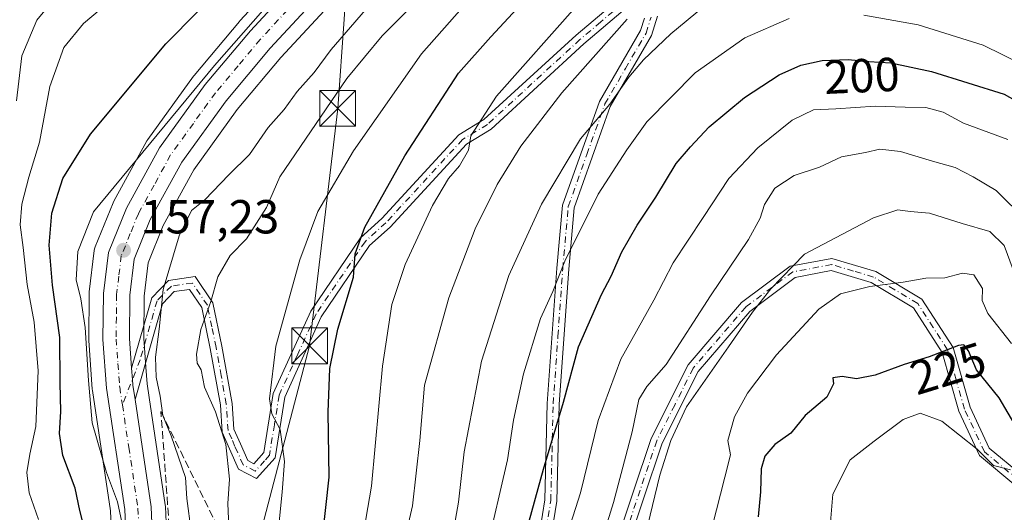
# Model space of a CAD drawing. Units: metres. Extents: x 589693 to 593120, y 4782232 to 4784592.
# Drawn here: x 592676 to 592882, y 4782919 to 4783022 of the extents above; entities that cross this region are included whole.
import ezdxf
from ezdxf.enums import TextEntityAlignment as Align

# ---------------------------------------------------------------- set-up
doc = ezdxf.new("R2010")
doc.units = ezdxf.units.M
doc.header["$MEASUREMENT"] = 0
doc.linetypes.add('DGN Style 3', pattern=[2.307223, 1.648017, -0.659207])
doc.linetypes.add('DGN Style 4', pattern=[2.638475, 1.318413, -0.659207, 0.001648, -0.659207])
for name, color, linetype, lineweight in [('Arbolado forestal CxS', 92, 'Continuous', 0), ('Camino Cxs', 7, 'Continuous', 0), ('Camino eje', 30, 'DGN Style 4', 13), ('Carretera de calzada única Cxs', 7, 'Continuous', 13), ('Carretera de calzada única eje', 7, 'DGN Style 4', 0), ('Corriente artificial Cxs', 4, 'Continuous', 13), ('Curva de nivel maestra', 30, 'Continuous', 30), ('Curva de nivel normal', 30, 'Continuous', 0), ('Núcleo urbano CxS', 7, 'Continuous', 0), ('Pastizal CxS', 92, 'Continuous', 0), ('Punto de cota en terreno', 7, 'Continuous', 0), ('Rótulo de curva de nivel directora', 7, 'Continuous', 0), ('Rótulo de punto de cota en terreno', 7, 'Continuous', 0), ('Suelo desnudo CxS', 253, 'Continuous', 0), ('Talud superficial', 30, 'DGN Style 3', 0), ('Tendido', 6, 'Continuous', 0), ('Torre de tendido puntual', 7, 'Continuous', 0)]:
    doc.layers.add(name, color=color, linetype=linetype, lineweight=lineweight)
doc.styles.add('Style-Arial', font='txt')

# ---------------------------------------------------------------- blocks, each defined once
blk = doc.blocks.new('*U32')
at = {"layer": 'Núcleo urbano CxS', "color": 7, "linetype": 'Continuous', "lineweight": 0}
for points in [[(592741.3883, 4783026.0997, 155.3378), (592730.4225, 4783014.2471, 156.2755), (592721.2689, 4783003.3161, 156.3968), (592712.1611, 4782990.7143, 156.95), (592705.7239, 4782978.9697, 157.6527), (592702.5602, 4782971.1913, 157.5326), (592701.7085, 4782964.1561, 157.5581), (592701.6311, 4782955.3555, 157.6016), (592702.0723, 4782949.2669, 157.564), (592702.3239, 4782945.7915, 157.4787), (592702.7568, 4782942.9063, 157.494), (592706.1565, 4782920.3675, 156.4834), (592706.1873, 4782920.0473, 156.451), (592706.6873, 4782908.2573, 156.3033), (592706.6901, 4782908.1301, 156.3102), (592706.6843, 4782907.9433, 156.317), (592705.5443, 4782889.6633, 155.0851), (592705.5353, 4782889.5529, 155.0741), (592703.3154, 4782867.2529, 153.5567), (592703.2975, 4782867.1089, 153.544), (592700.4167, 4782847.7309, 152.4315), (592698.943, 4782833.8581, 152.1465), (592699.1263, 4782823.6141, 151.7694), (592701.1257, 4782809.2187, 150.1209)], [(592695.1263, 4782908.2097, 151.949), (592694.6695, 4782919.1331, 153.2184), (592690.8635, 4782944.3829, 154.2129), (592690.8382, 4782944.6115, 154.2008), (592690.0882, 4782954.8715, 153.9849), (592690.0801, 4782955.1041, 154.012), (592690.1703, 4782964.7382, 155.257), (592690.192, 4782965.0717, 155.2981), (592691.2419, 4782973.7217, 155.4878), (592691.3157, 4782974.1115, 155.4703), (592691.4404, 4782974.4883, 155.4837), (592695.2103, 4782983.7783, 154.7984), (592695.3609, 4782984.095, 154.7564), (592702.3165, 4782996.7526, 153.3124), (592702.4981, 4782997.0367, 153.2749), (592712.0981, 4783010.3267, 152.4506), (592712.2301, 4783010.4963, 152.4445), (592721.7111, 4783021.8173, 152.7173), (592721.8075, 4783021.9269, 152.7188), (592733.2375, 4783034.2869, 152.2637)]]:
    blk.add_polyline3d(points, dxfattribs=at)
blk = doc.blocks.new('5PATER')
at = {"layer": 'Suelo desnudo CxS', "linetype": 'Continuous', "lineweight": 0}
h = blk.add_hatch(color=51, dxfattribs=at)
edge = h.paths.add_edge_path()
edge.add_ellipse((0, 0), major_axis=(-0.11, -0.111), ratio=0.999422, start_angle=0, end_angle=360)
blk = doc.blocks.new('*U46')
at = {"layer": 'Carretera de calzada única Cxs', "color": 7, "linetype": 'Continuous', "lineweight": 13}
for points in [[(592739.3001, 4783028.2601, 163.9682), (592728.1701, 4783016.2301, 161.1274), (592718.9001, 4783005.1601, 161.9402), (592709.6201, 4782992.3201, 164.8689), (592703.0101, 4782980.2601, 162.9964), (592699.6301, 4782971.9501, 161.4844), (592698.7101, 4782964.3501, 166.1152), (592698.6301, 4782955.2601, 164.9693), (592699.0834, 4782949.0601, 161.7017), (592699.2529, 4782946.6625, 162.1051), (592699.3401, 4782945.4601, 162.2939), (592699.8002, 4782942.4833, 163.1525), (592703.1901, 4782919.9201, 158.8345), (592703.6901, 4782908.1301, 157.9995), (592702.5501, 4782889.8501, 156.3896), (592700.3301, 4782867.5501, 157.9553), (592697.4401, 4782848.1101, 168.1573), (592695.9402, 4782833.9901, 153.18), (592696.1301, 4782823.3801, 152.0297), (592698.1802, 4782808.6201, 151.9955)], [(592692.7301, 4782807.5101, 156.5563), (592690.5901, 4782822.9501, 153.8182), (592690.4001, 4782834.2401, 155.3411), (592691.9401, 4782848.8101, 170.0381), (592694.8302, 4782868.2301, 159.1084), (592697.0301, 4782890.3001, 160.1453), (592698.1302, 4782908.1801, 159.7186), (592697.6602, 4782919.4201, 156.3178), (592693.8302, 4782944.8301, 162.742), (592693.0802, 4782955.0901, 161.3255), (592693.1701, 4782964.7101, 162.9302), (592694.2201, 4782973.3601, 164.3244), (592697.9901, 4782982.6501, 169.956), (592704.9302, 4782995.2801, 170.5952), (592714.5302, 4783008.5701, 165.8266), (592724.0101, 4783019.8901, 168.3708), (592735.4402, 4783032.2501, 165.4588)]]:
    blk.add_polyline3d(points, dxfattribs=at)
blk = doc.blocks.new('5TTEND')
at = {"layer": 'Corriente artificial Cxs', "color": 7, "linetype": 'Continuous', "lineweight": 0}
for p, q in [((-0.375, 0.3754), (0.375, -0.3746)), ((0.372, 0.3784), (-0.372, -0.3776))]:
    blk.add_line(p, q, dxfattribs=at)
at = {"layer": 'Corriente artificial Cxs', "color": 7, "linetype": 'Continuous', "lineweight": 0, "flags": 128}
blk.add_lwpolyline([(-0.375, -0.3746), (0.375, -0.3746), (0.375, 0.3754), (-0.375, 0.3754), (-0.372, -0.3776)], dxfattribs=at)

msp = doc.modelspace()

# ---------------------------------------------------------------- linework, layer by layer
at = {"layer": 'Arbolado forestal CxS', "color": 92, "linetype": 'Continuous', "lineweight": 0}
for points in [[(592733.2375, 4783034.2869, 152.2637), (592721.8075, 4783021.9269, 152.7188), (592721.7111, 4783021.8173, 152.7173), (592712.2301, 4783010.4963, 152.4445), (592712.0981, 4783010.3267, 152.4506), (592702.4981, 4782997.0367, 153.2749), (592702.3165, 4782996.7526, 153.3124), (592695.3609, 4782984.095, 154.7564), (592695.2103, 4782983.7783, 154.7984), (592691.4404, 4782974.4883, 155.4837), (592691.3157, 4782974.1115, 155.4703), (592691.2419, 4782973.7217, 155.4878), (592690.192, 4782965.0717, 155.2981), (592690.1703, 4782964.7382, 155.257), (592690.0801, 4782955.1041, 154.012), (592690.0882, 4782954.8715, 153.9849), (592690.8382, 4782944.6115, 154.2008), (592690.8635, 4782944.3829, 154.2129), (592694.6695, 4782919.1331, 153.2184), (592695.1263, 4782908.2097, 151.949), (592694.0393, 4782890.5411, 150.7408), (592692.7805, 4782877.9144, 150.1331), (592691.8521, 4782868.5999, 149.6465), (592688.9727, 4782849.2518, 147.9845)], [(592733.2375, 4783034.2869, 152.2637), (592721.8075, 4783021.9269, 152.7188), (592721.7111, 4783021.8173, 152.7173), (592712.2301, 4783010.4963, 152.4445), (592712.0981, 4783010.3267, 152.4506), (592702.4981, 4782997.0367, 153.2749), (592702.3165, 4782996.7526, 153.3124), (592695.3609, 4782984.095, 154.7564), (592695.2103, 4782983.7783, 154.7984), (592691.4404, 4782974.4883, 155.4837), (592691.3157, 4782974.1115, 155.4703), (592691.2419, 4782973.7217, 155.4878), (592690.192, 4782965.0717, 155.2981), (592690.1703, 4782964.7382, 155.257), (592690.0801, 4782955.1041, 154.012), (592690.0882, 4782954.8715, 153.9849), (592690.8382, 4782944.6115, 154.2008), (592690.8635, 4782944.3829, 154.2129), (592694.6695, 4782919.1331, 153.2184), (592695.1263, 4782908.2097, 151.949)]]:
    msp.add_polyline3d(points, dxfattribs=at)
at = {"layer": 'Camino Cxs', "color": 7, "linetype": 'Continuous', "lineweight": 0}
for points in [[(592699.0833, 4782949.0601, 161.7016), (592703.3101, 4782963.8401, 171.5336), (592706.8301, 4782967.4801, 167.9263), (592712.4601, 4782968.2801, 167.2807), (592716.1701, 4782962.7501, 171.8609), (592718.0401, 4782953.6401, 171.4719), (592720.2101, 4782941.6501, 172.1047), (592720.5701, 4782936.2501, 171.1858), (592721.9201, 4782933.1501, 170.6186), (592723.4801, 4782929.6801, 171.3079), (592724.7601, 4782929.0001, 172.2594), (592726.8601, 4782931.3801, 172.5781), (592728.8301, 4782943.7201, 173.962), (592736.7101, 4782961.0401, 178.79), (592747.1501, 4782976.4301, 179.8497), (592751.6001, 4782980.4601, 182.9205), (592767.7701, 4782998.0501, 185.7928), (592773.0401, 4783001.2201, 188.5278), (592792.3801, 4783018.9801, 191.9567), (592801.7701, 4783026.9401, 188.0977)], [(592802.7101, 4783024.4601, 187.9777), (592794.0301, 4783017.1101, 193.1857), (592774.5401, 4782999.2101, 188.3472), (592769.3601, 4782996.0901, 187.3278), (592753.3601, 4782978.6801, 181.8891), (592749.0501, 4782974.7801, 181.1005), (592738.9001, 4782959.8201, 179.3815), (592731.2501, 4782942.9901, 174.5633), (592729.2101, 4782930.2601, 174.9596), (592725.3201, 4782925.8701, 174.0071), (592721.5501, 4782927.8801, 170.2261), (592719.6401, 4782932.1301, 169.2044), (592718.1001, 4782935.6501, 170.3107), (592717.7201, 4782941.3401, 172.7197), (592715.5901, 4782953.1701, 172.5534), (592713.8201, 4782961.7701, 171.8308), (592711.2601, 4782965.5801, 169.0957), (592708.0301, 4782965.1201, 170.1181), (592705.5401, 4782962.5501, 172.7614), (592699.8002, 4782942.4833, 163.1525), (592699.3401, 4782945.4601, 162.2939), (592699.2529, 4782946.6625, 162.1051), (592699.0834, 4782949.0601, 161.7017), (592703.3101, 4782963.8401, 171.5336), (592706.8301, 4782967.4801, 167.9263), (592712.4601, 4782968.2801, 167.2807), (592716.1701, 4782962.7501, 171.8609), (592718.0401, 4782953.6401, 171.4719), (592720.2101, 4782941.6501, 172.1047), (592720.5701, 4782936.2501, 171.1858), (592721.9201, 4782933.1501, 170.6186), (592723.4801, 4782929.6801, 171.3079), (592724.7601, 4782929.0001, 172.2594), (592726.8601, 4782931.3801, 172.5781), (592728.8301, 4782943.7201, 173.962), (592736.7101, 4782961.0401, 178.79), (592747.1501, 4782976.4301, 179.8497), (592751.6001, 4782980.4601, 182.9205), (592767.7701, 4782998.0501, 185.7928), (592773.0401, 4783001.2201, 188.5278), (592792.3801, 4783018.9801, 191.9567), (592801.7701, 4783026.9401, 188.0977)], [(592802.7101, 4783024.4601, 187.9777), (592794.0301, 4783017.1101, 193.1857), (592774.5401, 4782999.2101, 188.3472), (592769.3601, 4782996.0901, 187.3278), (592753.3601, 4782978.6801, 181.8891), (592749.0501, 4782974.7801, 181.1005), (592738.9001, 4782959.8201, 179.3815), (592731.2501, 4782942.9901, 174.5633), (592729.2101, 4782930.2601, 174.9596), (592725.3201, 4782925.8701, 174.0071), (592721.5501, 4782927.8801, 170.2261), (592719.6401, 4782932.1301, 169.2044), (592718.1001, 4782935.6501, 170.3107), (592717.7201, 4782941.3401, 172.7197), (592715.5901, 4782953.1701, 172.5534), (592713.8201, 4782961.7701, 171.8308), (592711.2601, 4782965.5801, 169.0957), (592708.0301, 4782965.1201, 170.1181), (592705.5401, 4782962.5501, 172.7614), (592699.8001, 4782942.4833, 163.1524)], [(592784.8301, 4782915.2401, 211.5618), (592785.8401, 4782921.3901, 208.4686), (592786.3201, 4782941.6201, 204.841), (592788.3401, 4782970.0301, 202.5113), (592789.5201, 4782983.2701, 198.4186), (592797.3001, 4783005.0501, 195.7612), (592805.9201, 4783019.9001, 190.0009), (592806.7501, 4783022.5501, 188.3008)], [(592784.8301, 4782915.2401, 211.5618), (592785.8401, 4782921.3901, 208.4686), (592786.3201, 4782941.6201, 204.841), (592788.3401, 4782970.0301, 202.5113), (592789.5201, 4782983.2701, 198.4186), (592797.3001, 4783005.0501, 195.7612), (592805.9201, 4783019.9001, 190.0009), (592806.7501, 4783022.5501, 188.3008)], [(592809.4901, 4783022.9401, 189.6876), (592808.2201, 4783018.8801, 191.7573), (592799.5701, 4783003.9901, 196.2612), (592791.9801, 4782982.7301, 200.8055), (592790.8301, 4782969.8301, 201.0192), (592788.8201, 4782941.5001, 205.9177), (592788.3301, 4782921.1601, 210.1656), (592787.3301, 4782915.0601, 211.0453)], [(592809.4901, 4783022.9401, 189.6876), (592808.2201, 4783018.8801, 191.7573), (592799.5701, 4783003.9901, 196.2612), (592791.9801, 4782982.7301, 200.8055), (592790.8301, 4782969.8301, 201.0192), (592788.8201, 4782941.5001, 205.9177), (592788.3301, 4782921.1601, 210.1656), (592787.3301, 4782915.0601, 211.0453)], [(592885.2101, 4782830.1801, 228.2419), (592863.1801, 4782839.5501, 229.6684), (592832.1901, 4782853.0801, 224.5526), (592826.2201, 4782856.4901, 222.3046), (592810.8801, 4782866.0701, 219.1656), (592803.8101, 4782874.1701, 219.8352), (592800.6201, 4782882.2601, 218.6106), (592799.7401, 4782891.9201, 224.474), (592799.7101, 4782902.0001, 220.0458), (592799.9301, 4782907.9601, 218.4641), (592800.0001, 4782909.9901, 217.8484), (592800.5301, 4782911.5501, 217.9726), (592808.1501, 4782934.2701, 221.0065), (592815.9101, 4782949.7601, 214.5932), (592827.1301, 4782962.8101, 221.1049), (592837.3401, 4782970.4501, 219.2265), (592846.1001, 4782972.0901, 218.9658), (592855.3301, 4782969.3301, 221.3247), (592864.9801, 4782963.5701, 224.5503), (592871.5101, 4782953.4101, 229.4778), (592875.0801, 4782940.8901, 237.6407), (592879.1001, 4782932.2801, 244.9873), (592885.8801, 4782926.6301, 245.9691)], [(592885.2101, 4782830.1801, 228.2419), (592863.1801, 4782839.5501, 229.6684), (592832.1901, 4782853.0801, 224.5526), (592826.2201, 4782856.4901, 222.3046), (592810.8801, 4782866.0701, 219.1656), (592803.8101, 4782874.1701, 219.8352), (592800.6201, 4782882.2601, 218.6106), (592799.7401, 4782891.9201, 224.474), (592799.7101, 4782902.0001, 220.0458), (592799.9301, 4782907.9601, 218.4641), (592800.0001, 4782909.9901, 217.8484), (592800.5301, 4782911.5501, 217.9726), (592808.1501, 4782934.2701, 221.0065), (592815.9101, 4782949.7601, 214.5932), (592827.1301, 4782962.8101, 221.1049), (592837.3401, 4782970.4501, 219.2265), (592846.1001, 4782972.0901, 218.9658), (592855.3301, 4782969.3301, 221.3247), (592864.9801, 4782963.5701, 224.5503), (592871.5101, 4782953.4101, 229.4778), (592875.0801, 4782940.8901, 237.6407), (592879.1001, 4782932.2801, 244.9873), (592885.8801, 4782926.6301, 245.9691)], [(592884.6701, 4782924.3801, 246.1253), (592877.0701, 4782930.7101, 244.451), (592872.7301, 4782940.0101, 238.8018), (592869.2101, 4782952.3701, 230.1162), (592863.1901, 4782961.7201, 225.2615), (592854.3201, 4782967.0301, 221.4823), (592845.9601, 4782969.5201, 219.7484), (592838.3801, 4782968.1001, 219.4721), (592828.8501, 4782960.9701, 220.8807), (592818.0101, 4782948.3601, 216.1344), (592810.4601, 4782933.3101, 222.4777), (592802.4901, 4782909.5401, 220.5735), (592802.2101, 4782901.9601, 221.0638), (592802.2401, 4782892.0401, 225.7355), (592803.0801, 4782882.8401, 218.4416), (592805.9801, 4782875.4901, 220.4404), (592812.5201, 4782867.9901, 219.762), (592827.5001, 4782858.6401, 222.7471), (592833.3101, 4782855.3101, 224.1916), (592864.1701, 4782841.8501, 231.0831), (592886.8701, 4782832.1901, 230.0137)], [(592884.6701, 4782924.3801, 246.1253), (592877.0701, 4782930.7101, 244.451), (592872.7301, 4782940.0101, 238.8018), (592869.2101, 4782952.3701, 230.1162), (592863.1901, 4782961.7201, 225.2615), (592854.3201, 4782967.0301, 221.4823), (592845.9601, 4782969.5201, 219.7484), (592838.3801, 4782968.1001, 219.4721), (592828.8501, 4782960.9701, 220.8807), (592818.0101, 4782948.3601, 216.1344), (592810.4601, 4782933.3101, 222.4777), (592802.4901, 4782909.5401, 220.5735), (592802.2101, 4782901.9601, 221.0638), (592802.2401, 4782892.0401, 225.7355), (592803.0801, 4782882.8401, 218.4416), (592805.9801, 4782875.4901, 220.4404), (592812.5201, 4782867.9901, 219.762), (592827.5001, 4782858.6401, 222.7471), (592833.3101, 4782855.3101, 224.1916), (592864.1701, 4782841.8501, 231.0831), (592886.8701, 4782832.1901, 230.0137)], [(592699.8001, 4782942.4833, 163.1524), (592699.3401, 4782945.4601, 162.2939), (592699.2529, 4782946.6625, 162.1051), (592699.0833, 4782949.0601, 161.7016)]]:
    msp.add_polyline3d(points, dxfattribs=at)
at = {"layer": 'Camino eje', "color": 30, "linetype": 'DGN Style 4', "lineweight": 13}
for points in [[(592802.2401, 4783025.7001, 188.127), (592797.5451, 4783021.7201, 189.0822), (592793.2051, 4783018.0451, 192.7728), (592773.7901, 4783000.2151, 188.2723), (592768.5651, 4782997.0701, 186.6218), (592752.4801, 4782979.5701, 182.5467), (592748.1001, 4782975.6051, 180.6313), (592737.8051, 4782960.4301, 179.2986), (592733.9801, 4782952.0151, 176.7994), (592730.0401, 4782943.3551, 174.3125), (592729.0551, 4782937.1851, 174.1975), (592728.0351, 4782930.8201, 173.5786), (592726.9851, 4782929.6301, 173.4938), (592725.0401, 4782927.4351, 172.9001), (592722.5151, 4782928.7801, 170.6965), (592720.7801, 4782932.6401, 169.8702), (592720.1051, 4782934.1901, 170.1884), (592719.3351, 4782935.9501, 170.7823), (592718.9651, 4782941.4951, 172.4297), (592717.8801, 4782947.4901, 169.503), (592716.8151, 4782953.4051, 171.6021), (592715.9301, 4782957.7051, 173.9691), (592714.9951, 4782962.2601, 171.8167), (592711.8601, 4782966.9301, 167.9696), (592707.4301, 4782966.3001, 169.0652), (592704.4251, 4782963.1951, 172.1417), (592700.8851, 4782950.8101, 164.4898), (592697.1557, 4782941.3325, 159.6242)], [(592848.1001, 4782812.8801, 204.6813), (592846.8501, 4782813.8201, 205.098), (592845.5701, 4782814.7801, 204.7257), (592834.3001, 4782824.3101, 202.5637), (592812.7001, 4782836.7201, 204.2875), (592798.6651, 4782845.0851, 206.166), (592789.6051, 4782855.2151, 208.5669), (592786.6001, 4782868.2151, 211.3415), (592786.5201, 4782889.3251, 212.2944), (592786.0801, 4782915.1501, 211.3178), (592787.0851, 4782921.2751, 209.5527), (592787.3301, 4782931.4451, 205.1411), (592787.5701, 4782941.5601, 205.7467), (592788.5801, 4782955.7651, 206.2811), (592789.5851, 4782969.9301, 201.7794), (592790.7501, 4782983.0001, 199.565), (592794.6401, 4782993.8901, 201.1197), (592798.4351, 4783004.5201, 196.097), (592802.7451, 4783011.9451, 192.0547), (592807.0701, 4783019.3901, 190.858), (592808.1201, 4783022.7451, 188.8346)], [(592885.2751, 4782925.5051, 246.0543), (592878.0851, 4782931.4951, 244.7082), (592873.9051, 4782940.4501, 238.2762), (592872.1451, 4782946.6301, 233.2451), (592870.3601, 4782952.8901, 229.7706), (592867.3501, 4782957.5651, 227.2776), (592864.0851, 4782962.6451, 224.7856), (592859.2601, 4782965.5251, 223.4936), (592854.8251, 4782968.1801, 221.291), (592850.6451, 4782969.4251, 220.0283), (592846.0301, 4782970.8051, 219.361), (592837.8601, 4782969.2751, 219.3362), (592827.9901, 4782961.8901, 221.1344), (592816.9601, 4782949.0601, 215.2376), (592813.0801, 4782941.3151, 217.155), (592809.3051, 4782933.7901, 221.6813), (592801.5101, 4782910.5451, 219.3629)]]:
    msp.add_polyline3d(points, dxfattribs=at)
at = {"layer": 'Carretera de calzada única Cxs', "color": 7, "linetype": 'Continuous', "lineweight": 13}
for points in [[(592692.7301, 4782807.5101, 156.5563), (592690.5901, 4782822.9501, 153.8182), (592690.4001, 4782834.2401, 155.3411), (592691.9401, 4782848.8101, 170.0381), (592694.8302, 4782868.2301, 159.1084), (592697.0301, 4782890.3001, 160.1453), (592698.1302, 4782908.1801, 159.7186), (592697.6602, 4782919.4201, 156.3178), (592693.8302, 4782944.8301, 162.742), (592693.0802, 4782955.0901, 161.3255), (592693.1701, 4782964.7101, 162.9302), (592694.2201, 4782973.3601, 164.3244), (592697.9901, 4782982.6501, 169.956), (592704.9302, 4782995.2801, 170.5952), (592714.5302, 4783008.5701, 165.8266), (592724.0101, 4783019.8901, 168.3708), (592735.4402, 4783032.2501, 165.4588)], [(592739.3001, 4783028.2601, 163.9682), (592728.1701, 4783016.2301, 161.1274), (592718.9001, 4783005.1601, 161.9402), (592709.6201, 4782992.3201, 164.8689), (592703.0101, 4782980.2601, 162.9964), (592699.6301, 4782971.9501, 161.4844), (592698.7101, 4782964.3501, 166.1152), (592698.6301, 4782955.2601, 164.9693), (592699.0833, 4782949.0601, 161.7016)], [(592699.8001, 4782942.4833, 163.1524), (592699.3401, 4782945.4601, 162.2939), (592699.2529, 4782946.6625, 162.1051), (592699.0833, 4782949.0601, 161.7016)], [(592699.8001, 4782942.4833, 163.1524), (592703.1901, 4782919.9201, 158.8345), (592703.6901, 4782908.1301, 157.9995), (592702.5501, 4782889.8501, 156.3896), (592700.3301, 4782867.5501, 157.9553), (592697.4401, 4782848.1101, 168.1573), (592695.9402, 4782833.9901, 153.18), (592696.1301, 4782823.3801, 152.0297), (592698.1802, 4782808.6201, 151.9955)]]:
    msp.add_polyline3d(points, dxfattribs=at)
at = {"layer": 'Carretera de calzada única eje', "color": 7, "linetype": 'DGN Style 4', "lineweight": 0}
for points in [[(592737.3701, 4783030.2501, 163.2755), (592726.0901, 4783018.0601, 163.6355), (592721.4501, 4783012.5201, 165.0389), (592716.7201, 4783006.8601, 162.8698), (592712.0701, 4783000.4401, 164.9731), (592707.2701, 4782993.8001, 166.1847), (592703.8101, 4782987.4801, 170.8734), (592700.5001, 4782981.4501, 165.9903), (592698.8101, 4782977.3001, 160.4938), (592696.9201, 4782972.6501, 160.0108), (592696.4001, 4782968.3301, 160.4035), (592695.9401, 4782964.5301, 163.8705), (592695.8901, 4782959.7201, 165.604), (592695.8501, 4782955.1701, 162.6736), (592696.2301, 4782950.0401, 160.0844), (592696.5801, 4782945.1401, 159.9672), (592697.1557, 4782941.3325, 159.6242)], [(592697.1557, 4782941.3325, 159.6242), (592698.5001, 4782932.4401, 158.4916), (592700.4201, 4782919.6701, 157.1694), (592700.9101, 4782908.1501, 157.6015), (592700.3401, 4782899.0101, 162.0866), (592699.7901, 4782890.0701, 157.7338), (592697.5801, 4782867.8901, 154.387), (592696.1301, 4782858.1701, 168.2407), (592694.6901, 4782848.4601, 168.9549), (592693.9401, 4782841.4001, 162.12), (592693.1701, 4782834.1101, 152.5466), (592693.2601, 4782828.4701, 151.4458), (592693.3601, 4782823.1601, 151.7974), (592694.3801, 4782815.7801, 155.0595), (592695.4501, 4782808.0601, 153.0891)]]:
    msp.add_polyline3d(points, dxfattribs=at)
at = {"layer": 'Curva de nivel maestra', "color": 30, "linetype": 'Continuous', "lineweight": 30, "flags": 128}
for points, elevation in [([(592689.41, 4782914.4801), (592688.2, 4782919.1601), (592687.21, 4782923.8901), (592684.68, 4782930.7101), (592683.94, 4782935.3101), (592684.24, 4782939.9401), (592684.06, 4782945.9701), (592684.03, 4782955.5101), (592682.47, 4782966.5001), (592681.75, 4782974.8601), (592682.34, 4782981.6201), (592684.66, 4782988.8601), (592690.43, 4782998.1701), (592706.28, 4783017.1601), (592719.79, 4783030.8301)], 150), ([(592739.26, 4782914.1001), (592740.58, 4782926.1401), (592740.34, 4782939.8401), (592740.68, 4782949.0001), (592742.38, 4782957.2701), (592745.63, 4782968.1601), (592746.01, 4782973.0201), (592748.06, 4782978.6301), (592756.42, 4782993.6201), (592767.69, 4783010.9501), (592774.49, 4783018.6001), (592783.65, 4783028.5701)], 175), ([(592778.4, 4782901.9301), (592785.52, 4782927.8701), (592789.74, 4782941.9301), (592792.9, 4782953.5001), (592797.69, 4782964.5501), (592799.78, 4782968.3801), (592802.01, 4782973.4401), (592805.18, 4782979.0601), (592809.11, 4782984.9401), (592813.41, 4782992.0301), (592816.41, 4782995.5001), (592820.34, 4782999.6801), (592827.73, 4783005.8601), (592835.02, 4783010.6001), (592839.53, 4783012.6601), (592844.07, 4783013.6001), (592849.47, 4783013.8501), (592853.84, 4783013.3901), (592858.45, 4783013.1501), (592866.98, 4783011.3401), (592882.24, 4783006.6001), (592888.82, 4783002.8401)], 200), ([(592885, 4782936.3701), (592881.22, 4782942.8001), (592876.43, 4782948.6701), (592874.75, 4782952.7201), (592873.78, 4782953.9201), (592872.63, 4782953.8301), (592866.47, 4782951.4601), (592861.24, 4782949.8501), (592855.13, 4782947.5801), (592851.21, 4782946.8001), (592848.24, 4782947.2901), (592846.3, 4782947.0501), (592846.42, 4782945.7901), (592845, 4782942.9901), (592840.45, 4782939.1501), (592837.46, 4782935.4301), (592834.13, 4782933.0601), (592832.02, 4782930.6101), (592831.26, 4782927.9401), (592831.08, 4782923.0601), (592830.62, 4782917.8401)], 225)]:
    msp.add_lwpolyline(points, dxfattribs=dict(at, elevation=elevation))
at = {"layer": 'Curva de nivel normal', "color": 30, "linetype": 'Continuous', "lineweight": 0, "flags": 128}
for points, elevation in [([(592674.94, 4783005.16), (592676.01, 4783014.6), (592679.19, 4783022.11), (592685.24, 4783029.47)], 140), ([(592763.85, 4783031.15), (592751.65, 4783018.79), (592744.26, 4783009.83), (592730.22, 4782989.22), (592727.4, 4782982.76), (592723.23, 4782976.17), (592719.78, 4782972.68), (592717.2, 4782968.22), (592715.71, 4782963.02), (592713.62, 4782957.17), (592712.69, 4782951.99), (592712.88, 4782950.12), (592713.67, 4782948.68), (592714.39, 4782945.08), (592716.72, 4782939.86), (592718.89, 4782933.02), (592719.63, 4782925.78), (592719.31, 4782920.68), (592719.48, 4782915.85)], 165), ([(592679.52, 4782917.32), (592677.6, 4782922.85), (592677.06, 4782927.12), (592677.69, 4782930.97), (592679.01, 4782936.79), (592679.46, 4782948.5), (592678.63, 4782958.7), (592677.19, 4782966.63), (592676.34, 4782974.37), (592675.7, 4782979.17), (592676.04, 4782983.5), (592677.54, 4782989.17), (592679.72, 4782996.5), (592681.9, 4783008.16), (592684.86, 4783016.38), (592688.97, 4783021.39), (592697.73, 4783028.8)], 145), ([(592771.71, 4783028.43), (592759.95, 4783015.04), (592745.63, 4782994.68), (592738.19, 4782981.94), (592734.41, 4782971.82), (592729.35, 4782953.7), (592728.03, 4782942.65), (592728.54, 4782939.46), (592730.24, 4782936.2), (592731.19, 4782929.45), (592730.67, 4782923), (592729.74, 4782913.31), (592727.77, 4782902.5), (592726.22, 4782889.94), (592726, 4782878.6), (592724.46, 4782864.61), (592722.72, 4782853.5), (592721.61, 4782839.17), (592722.48, 4782831.17), (592725.43, 4782824.52), (592731.25, 4782816.56), (592735.53, 4782812.84), (592740.34, 4782809.11)], 170), ([(592792.82, 4783025.43), (592775.7, 4783006.16), (592770.27, 4782997.84), (592769.82, 4782994.84), (592767.94, 4782991.5), (592765.61, 4782988.84), (592762.22, 4782983.17), (592756.52, 4782970.81), (592753.68, 4782962.41), (592751.74, 4782949.44), (592749.44, 4782924.29), (592747.07, 4782910.45)], 180), ([(592976.79, 4783025.96), (592969.92, 4783016.46), (592964.42, 4783003.79), (592962.08, 4782994.55), (592959.54, 4782988.94), (592958.12, 4782982.84), (592957.26, 4782975.17), (592955.64, 4782967.84), (592953.77, 4782963.66), (592951.64, 4782962.33), (592948.83, 4782962.36), (592945.37, 4782963.65), (592939.62, 4782966.97), (592931.12, 4782972.4), (592917.46, 4782978.68), (592907.8, 4782981.37), (592905.4, 4782987.68), (592904.04, 4782993.12), (592898.55, 4783003.44), (592894.79, 4783007.41), (592889.96, 4783010.91), (592877.8, 4783016.85), (592864.22, 4783021.15), (592852.8, 4783023.16)], 195), ([(592697.85, 4782912.82), (592696.11, 4782920.98), (592693.8, 4782927.17), (592690.82, 4782937.6), (592690.06, 4782946.47), (592689.34, 4782957.62), (592688.42, 4782963.64), (592687.48, 4782967.62), (592687.81, 4782973.56), (592691.08, 4782981.88), (592716.47, 4783012.57), (592726.64, 4783024.14)], 155), ([(592748.18, 4783024.29), (592740.98, 4783015.95), (592737.42, 4783011.1), (592733.85, 4783007.16), (592731.08, 4783003.34), (592727.73, 4782999.57), (592723.85, 4782993.9), (592719.48, 4782989.67), (592714.47, 4782984.36), (592711.65, 4782982.16), (592709.09, 4782976.84), (592705.74, 4782965.56), (592704.89, 4782957.25), (592704.08, 4782951.36), (592704.24, 4782947.17), (592705.06, 4782943.17), (592705.65, 4782939.14), (592707.41, 4782934.87), (592710.42, 4782926.13), (592710.7, 4782921.72), (592711.57, 4782914.86)], 160), ([(592766.15, 4782912.15), (592767.69, 4782920.92), (592768.9, 4782931.5), (592772.54, 4782950.5), (592778.28, 4782968.5), (592785.13, 4782983.46), (592793.28, 4782997.19), (592799.47, 4783004.44), (592803.47, 4783010.14), (592806.5, 4783013.74), (592812.25, 4783019.22), (592819.16, 4783024.91)], 190), ([(592803.1, 4783022.32), (592789.42, 4783006.82), (592780.82, 4782995.62), (592775.84, 4782987.64), (592771.2, 4782978.29), (592765.64, 4782963.84), (592760.6, 4782945.5), (592759.56, 4782933.84), (592758.08, 4782920.19), (592755.07, 4782907.05)], 185), ([(592837.13, 4783022.44), (592827.8, 4783018.42), (592817.41, 4783011.07), (592807.24, 4783000.76), (592803.01, 4782994.9), (592797.04, 4782985.6), (592790.04, 4782971.5), (592787.49, 4782965.17), (592784.9, 4782959.5), (592781.32, 4782947.84), (592779.27, 4782938.17), (592777.97, 4782929.82), (592773.6, 4782910.79)], 195), ([(592790.17, 4782913), (592793.33, 4782922.87), (592797.04, 4782938.04), (592801.8, 4782950.91), (592808.67, 4782963.32), (592812.76, 4782971.17), (592819.06, 4782980.68), (592824.46, 4782988.84), (592830.56, 4782995.3), (592837.77, 4783001.08), (592842.23, 4783003.28), (592846.88, 4783003.51), (592855.13, 4783004.08), (592861.47, 4783003.84), (592865.8, 4783003.76), (592869.47, 4783002.76), (592873.67, 4783000.51), (592883.04, 4782997.04)], 205), ([(592794.31, 4782901.68), (592800.24, 4782920.88), (592804.16, 4782935.68), (592805.56, 4782942.5), (592807.26, 4782945.17), (592811.3, 4782949.84), (592820.62, 4782964.25), (592828.57, 4782976.06), (592831.05, 4782980.54), (592831.9, 4782983.38), (592834.1, 4782986.84), (592838.13, 4782989.53), (592843.47, 4782991.24), (592848.13, 4782993.38), (592853.14, 4782994.35), (592856.17, 4782995.02), (592860.48, 4782994.54), (592867.18, 4782992.53), (592871.92, 4782991.18), (592875.7, 4782989.24), (592880.55, 4782986.36), (592886.85, 4782980.14)], 210), ([(592806.41, 4782911.83), (592809.98, 4782926.6), (592812.3, 4782933.9), (592815.59, 4782940.94), (592824.39, 4782953.5), (592829.41, 4782960.84), (592833.24, 4782965.74), (592840.34, 4782972.96), (592854.8, 4782980.64), (592859.9, 4782982.3), (592862.52, 4782981.94), (592866.56, 4782981.58), (592873.43, 4782979.45), (592879.2, 4782977.74), (592882.21, 4782974.78), (592884.11, 4782969.68)], 215), ([(592820.98, 4782915.73), (592823.58, 4782926.2), (592824.8, 4782930.88), (592824.25, 4782933.84), (592825.66, 4782938.84), (592828.35, 4782943.84), (592834.44, 4782951.84), (592843.34, 4782961.41), (592847.92, 4782964.66), (592854.01, 4782966.2), (592861.04, 4782967.14), (592865.78, 4782967.97), (592869.8, 4782968.01), (592873.47, 4782968.99), (592875.87, 4782968.62), (592877.68, 4782965.79), (592877.59, 4782963.24), (592878.81, 4782960.52), (592883.8, 4782954.24)], 220), ([(592883.54, 4782927.73), (592879.98, 4782928.63), (592876.54, 4782932.05), (592869.19, 4782937.95), (592864.63, 4782939.59), (592861.02, 4782938.25), (592854.92, 4782933.74), (592849.89, 4782929.81), (592846.26, 4782922.63), (592845.51, 4782913.36), (592846.75, 4782907.63), (592847.59, 4782904.42), (592849.84, 4782900.55), (592854.37, 4782895.74), (592859.66, 4782891.7), (592863.61, 4782888.31), (592869.34, 4782885.05), (592875.49, 4782882.53), (592881.8, 4782878.5), (592889.94, 4782873.64)], 230)]:
    msp.add_lwpolyline(points, dxfattribs=dict(at, elevation=elevation))
at = {"layer": 'Núcleo urbano CxS', "color": 7, "linetype": 'Continuous', "lineweight": 0}
for points in [[(592733.2375, 4783034.2869, 152.2637), (592721.8075, 4783021.9269, 152.7188), (592721.7111, 4783021.8173, 152.7173), (592712.2301, 4783010.4963, 152.4445), (592712.0981, 4783010.3267, 152.4506), (592702.4981, 4782997.0367, 153.2749), (592702.3165, 4782996.7526, 153.3124), (592695.3609, 4782984.095, 154.7564), (592695.2103, 4782983.7783, 154.7984), (592691.4404, 4782974.4883, 155.4837), (592691.3157, 4782974.1115, 155.4703), (592691.2419, 4782973.7217, 155.4878), (592690.192, 4782965.0717, 155.2981), (592690.1703, 4782964.7382, 155.257), (592690.0801, 4782955.1041, 154.012), (592690.0882, 4782954.8715, 153.9849), (592690.8382, 4782944.6115, 154.2008), (592690.8635, 4782944.3829, 154.2129), (592694.6695, 4782919.1331, 153.2184), (592695.1263, 4782908.2097, 151.949), (592694.0393, 4782890.5411, 150.7408), (592692.7805, 4782877.9144, 150.1331), (592691.8521, 4782868.5999, 149.6465), (592688.9727, 4782849.2518, 147.9845)], [(592741.3883, 4783026.0997, 155.3378), (592730.4225, 4783014.2471, 156.2755), (592721.2689, 4783003.3161, 156.3968), (592712.1611, 4782990.7143, 156.95), (592705.7239, 4782978.9697, 157.6527), (592702.5602, 4782971.1913, 157.5326), (592701.7085, 4782964.1561, 157.5581), (592701.6311, 4782955.3555, 157.6016), (592702.0723, 4782949.2669, 157.564), (592702.3239, 4782945.7915, 157.4787), (592702.7568, 4782942.9063, 157.494), (592706.1565, 4782920.3675, 156.4834), (592706.1873, 4782920.0473, 156.451), (592706.6873, 4782908.2573, 156.3033), (592706.6901, 4782908.1301, 156.3102), (592706.6843, 4782907.9433, 156.317), (592705.5443, 4782889.6633, 155.0851), (592705.5353, 4782889.5529, 155.0741), (592703.3154, 4782867.2529, 153.5567), (592703.2975, 4782867.1089, 153.544), (592700.4167, 4782847.7309, 152.4315), (592698.943, 4782833.8581, 152.1465), (592699.1263, 4782823.6141, 151.7694), (592701.1257, 4782809.2187, 150.1209)]]:
    msp.add_polyline3d(points, dxfattribs=at)
at = {"layer": 'Pastizal CxS', "color": 92, "linetype": 'Continuous', "lineweight": 0}
for points in [[(592701.1257, 4782809.2187, 150.1209), (592699.1263, 4782823.6141, 151.7694), (592698.943, 4782833.8581, 152.1465), (592700.4167, 4782847.7309, 152.4315), (592703.2975, 4782867.1089, 153.544), (592703.3154, 4782867.2529, 153.5567), (592705.5353, 4782889.5529, 155.0741), (592705.5443, 4782889.6633, 155.0851), (592706.6843, 4782907.9433, 156.317), (592706.6901, 4782908.1301, 156.3102), (592706.6873, 4782908.2573, 156.3033), (592706.1873, 4782920.0473, 156.451), (592706.1565, 4782920.3675, 156.4834), (592702.7568, 4782942.9063, 157.494), (592702.3239, 4782945.7915, 157.4787), (592702.0723, 4782949.2669, 157.564), (592701.6311, 4782955.3555, 157.6016), (592701.7085, 4782964.1561, 157.5581), (592702.5602, 4782971.1913, 157.5326), (592705.7239, 4782978.9697, 157.6527), (592712.1611, 4782990.7143, 156.95), (592721.2689, 4783003.3161, 156.3968), (592730.4225, 4783014.2471, 156.2755), (592741.3883, 4783026.0997, 155.3378)], [(592741.3883, 4783026.0997, 155.3378), (592730.4225, 4783014.2471, 156.2755), (592721.2689, 4783003.3161, 156.3968), (592712.1611, 4782990.7143, 156.95), (592705.7239, 4782978.9697, 157.6527), (592702.5602, 4782971.1913, 157.5326), (592701.7085, 4782964.1561, 157.5581), (592701.6311, 4782955.3555, 157.6016), (592702.0723, 4782949.2669, 157.564), (592702.3239, 4782945.7915, 157.4787), (592702.7568, 4782942.9063, 157.494), (592706.1565, 4782920.3675, 156.4834), (592706.1873, 4782920.0473, 156.451), (592706.6873, 4782908.2573, 156.3033), (592706.6901, 4782908.1301, 156.3102), (592706.6843, 4782907.9433, 156.317), (592705.5443, 4782889.6633, 155.0851), (592705.5353, 4782889.5529, 155.0741), (592703.3154, 4782867.2529, 153.5567), (592703.2975, 4782867.1089, 153.544), (592700.4167, 4782847.7309, 152.4315), (592698.943, 4782833.8581, 152.1465), (592699.1263, 4782823.6141, 151.7694), (592701.1257, 4782809.2187, 150.1209)]]:
    msp.add_polyline3d(points, dxfattribs=at)
at = {"layer": 'Talud superficial', "color": 30, "linetype": 'DGN Style 3', "lineweight": 0}
msp.add_polyline3d([(592749.2962, 4782762.5469, 161.8568), (592765.9649, 4782741.1156, 149.9982), (592727.5077, 4782768.1196, 155.1018), (592713.5773, 4782780.0094, 157.1833), (592704.588, 4782799.6031, 155.8209), (592700.4408, 4782830.6421, 159.3722), (592703.7815, 4782871.508, 161.8089), (592705.7839, 4782900.0253, 164.2964), (592707.1486, 4782913.4933, 161.8192), (592705.2429, 4782939.9504, 167.8118), (592717.5696, 4782914.9323, 168.5718), (592717.4363, 4782882.227, 175.2102), (592713.4278, 4782847.5491, 180.0952), (592715.5244, 4782819.6923, 171.4851), (592723.7722, 4782807.3492, 169.4419), (592733.8487, 4782777.1684, 160.8907)], close=True, dxfattribs=at)
for points in [[(592765.9649, 4782741.1156, 142.7538), (592727.5077, 4782768.1196, 148.1846), (592713.5773, 4782780.0094, 148.384), (592704.588, 4782799.6031, 149.8735), (592700.4408, 4782830.6421, 153.4407), (592703.7815, 4782871.508, 153.9683), (592705.7839, 4782900.0253, 155.7629), (592707.1486, 4782913.4933, 156.2242), (592705.2429, 4782939.9504, 158.6706)], [(592705.2429, 4782939.9504, 158.6706), (592717.5696, 4782914.9323, 161.6975), (592717.4363, 4782882.227, 163.0112), (592713.4278, 4782847.5491, 162.7458), (592715.5244, 4782819.6923, 163.062), (592723.7722, 4782807.3492, 163.019), (592733.8487, 4782777.1684, 152.584), (592749.2962, 4782762.5469, 147.4833), (592765.9649, 4782741.1156, 142.7538)]]:
    msp.add_polyline3d(points, dxfattribs=at)
at = {"layer": 'Tendido', "color": 6, "linetype": 'Continuous', "lineweight": 0}
msp.add_polyline3d([(592750.3359, 4783116.1297, 146.5126), (592742.3455, 4783003.5757, 170.2231), (592736.4565, 4782953.739, 178.817), (592722.6002, 4782900.7708, 176.8088), (592722.0049, 4782849.7634, 181.4108), (592721.6156, 4782816.2707, 175.2871), (592737.0178, 4782795.0842, 164.301), (592773.7565, 4782745.1284, 152.2124), (592793.7301, 4782678.7001, 142.2338)], dxfattribs=at)

# ---------------------------------------------------------------- block references
at = {"layer": 'Carretera de calzada única Cxs', "color": 7, "linetype": 'Continuous', "lineweight": 13}
msp.add_blockref('*U46', (0, 0), dxfattribs=at)
at = {"layer": 'Núcleo urbano CxS', "color": 7, "linetype": 'Continuous', "lineweight": 0}
msp.add_blockref('*U32', (0, 0), dxfattribs=at)
at = {"layer": 'Punto de cota en terreno', "color": 7, "linetype": 'Continuous', "lineweight": 0, "xscale": 10, "yscale": 10, "zscale": 10}
msp.add_blockref('5PATER', (592697.4, 4782973.81, 157.23), dxfattribs=at)
at = {"layer": 'Torre de tendido puntual', "color": 7, "linetype": 'Continuous', "lineweight": 0, "xscale": 10, "yscale": 10, "zscale": 10}
for p in [(592742.3455, 4783003.5757, 170.2231), (592736.4565, 4782953.739, 178.817)]:
    msp.add_blockref('5TTEND', p, dxfattribs=at)

# ---------------------------------------------------------------- texts
at = {"layer": 'Rótulo de curva de nivel directora', "color": 7, "linetype": 'Continuous', "lineweight": 0, "style": 'Style-Arial'}
for s, rotation, p in [('200', 2.650678, (592852.3704, 4783010.4523)), ('225', 17.110441, (592870.4655, 4782949.001))]:
    msp.add_text(s, height=7, rotation=rotation, dxfattribs=at).set_placement(p, align=Align.MIDDLE_CENTER)
at = {"layer": 'Rótulo de punto de cota en terreno', "color": 7, "linetype": 'Continuous', "lineweight": 0, "style": 'Style-Arial'}
msp.add_text('157,23', height=7, dxfattribs=at).set_placement((592700.9278, 4782977.3378))

doc.saveas('drawing.dxf')
